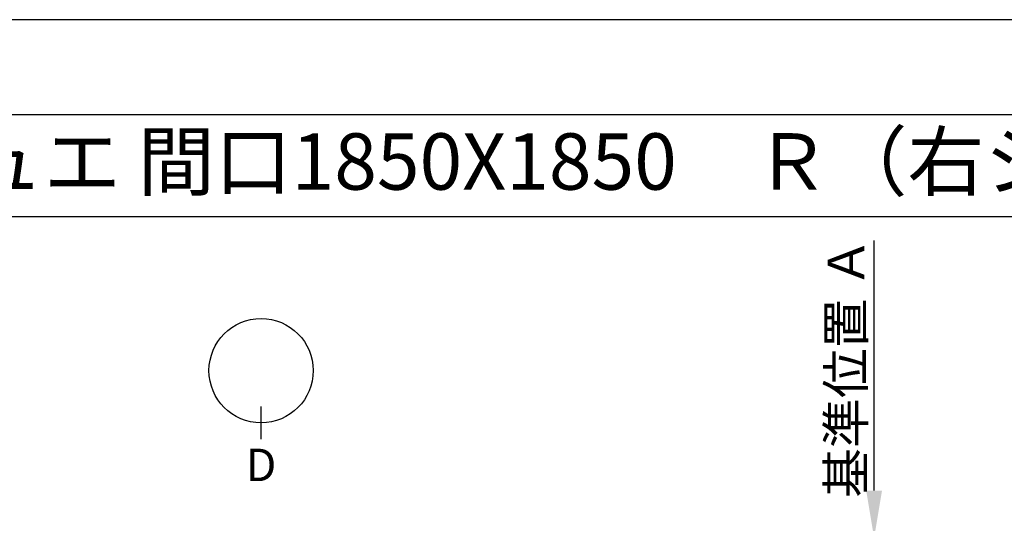
# Model space of a CAD drawing. Extents: x 0 to 26473, y -25 to 8845.
# Drawn here: x 1299 to 3484, y 7703 to 8820 of the extents above; entities that cross this region are included whole.
import ezdxf
from ezdxf.enums import TextEntityAlignment as Align

# ---------------------------------------------------------------- set-up
doc = ezdxf.new("R2010")
doc.units = 0
doc.header["$LTSCALE"] = 50
doc.header["$MEASUREMENT"] = 0
doc.layers.get('0').update_dxf_attribs({"linetype": 'CONTINUOUS'})
doc.layers.get('DEFPOINTS').update_dxf_attribs({"color": 146, "linetype": 'CONTINUOUS'})
for name, color, linetype in [('160-文字', 254, 'CONTINUOUS'), ('166-寸法B', 11, 'CONTINUOUS'), ('190-図面外枠', 5, 'CONTINUOUS')]:
    doc.layers.add(name, color=color, linetype=linetype)
doc.styles.add('KH001', font='txt')
doc.dimstyles.new('KH1xx030', dxfattribs={"dimscale": 30, "dimtxt": 2, "dimasz": 0.6, "dimexe": 0.3, "dimexo": 1.2, "dimgap": 0.5, "dimtad": 3, "dimdec": 1, "dimdsep": 46, "dimlunit": 6, "dimtxsty": 'KH001', "dimblk": 'DOT', "dimcen": 1, "dimdle": 1, "dimclrd": 256, "dimclre": 256, "dimclrt": 256, "dimadec": 0, "dimazin": 0, "dimtfac": 1, "dimtdec": 1, "dimtix": 1, "dimtmove": 2, "dimatfit": 3, "dimldrblk": 'CLOSEDBLANK', "dimfxl": 1, "dimtolj": 1, "dimtzin": 0, "dimlwd": -1, "dimlwe": -1, "dimarcsym": 0})

# ---------------------------------------------------------------- blocks, each defined once
blk = doc.blocks.new('A$C5D946DDC')
at = {"layer": '190-図面外枠'}
blk.add_line((271, 14349.3), (20519, 14349.3), dxfattribs=at)
at = {"layer": 'DEFPOINTS'}
blk.add_lwpolyline([(0, 0), (20790, 0), (20790, 14700), (0, 14700)], close=True, dxfattribs=at)
blk = doc.blocks.new('*D33')
at = {"layer": '166-寸法B', "transparency": 16777216}
for p, q in [((3194.6, 7775.6), (3194.6, 8330.1)), ((3215.8, 7670.6), (3191.6, 7670.6))]:
    blk.add_line(p, q, dxfattribs=at)
blk.add_solid([(3177.1, 7775.6), (3212.1, 7775.6), (3194.6, 7670.6)], dxfattribs=at)
at = {"layer": 'DEFPOINTS', "color": 0, "transparency": 16777216}
for p in [(3194.6, 8321.1), (3385.1, 8321.1), (3245.8, 7670.6)]:
    blk.add_point(p, dxfattribs=at)
at = {"layer": '166-寸法B', "transparency": 16777216, "insert": (3132.2, 8048.4), "char_height": 81, "attachment_point": 5, "rotation": 90, "style": 'KH001'}
blk.add_mtext('\\A1;基準位置 Ａ', dxfattribs=at)
blk = doc.blocks.new('_ClosedBlank')
at = {"color": 0, "linetype": 'ByBlock', "lineweight": -2}
for p, q in [((-1, 0.167), (0, 0)), ((-1, 0.167), (-1, -0.167)), ((0, 0), (-1, -0.167))]:
    blk.add_line(p, q, dxfattribs=at)
blk = doc.blocks.new('_None')

msp = doc.modelspace()

# ---------------------------------------------------------------- linework, layer by layer
at = {"layer": '166-寸法B'}
msp.add_line((1834.36, 7890.14), (1834.36, 7962.14), dxfattribs=at)
msp.add_circle((1834.36, 8041.82), 115.68, dxfattribs=at)
at = {"layer": '190-図面外枠'}
msp.add_lwpolyline([(162.58, 8383.56), (12311.4, 8383.56)], dxfattribs=at)

# ---------------------------------------------------------------- block references
at = {"layer": '190-図面外枠', "xscale": 0.599999999976717, "yscale": 0.599999999976717, "zscale": 0.599999999976717}
msp.add_blockref('A$C5D946DDC', (0, 0), dxfattribs=at)

# ---------------------------------------------------------------- texts
at = {"layer": '160-文字', "style": 'KH001'}
msp.add_text('キッチン デュエ 間口1850X1850\u3000Ｒ（右シンク） 加熱機器背面壁+シンクアイランド 食洗機なし プラン図', height=125, dxfattribs=at).set_placement((290.82, 8505.56), align=Align.MIDDLE_LEFT)
at = {"layer": '166-寸法B', "insert": (1834.36, 7832.74), "char_height": 72, "attachment_point": 5, "style": 'KH001'}
msp.add_mtext('{\\fArial|b0|i0|c0|p32;D}', dxfattribs=at)

# ---------------------------------------------------------------- dimensions: what is measured, and where the dimension line sits
at = {"layer": '166-寸法B'}
dim = msp.add_linear_dim(base=(3194.65, 8321.08), p1=(3245.78, 7670.64), p2=(3385.12, 8321.08), angle=270, text='基準位置 Ａ', dimstyle='KH1xx030', override={"dimtxt": 2.7, "dimasz": 3.5, "dimexe": 0.1, "dimexo": 1, "dimblk2": 'None', "dimsah": 1, "dimdle": 0.3, "dimse2": 1}, dxfattribs=at)
dim.commit()
dim.dimension.update_dxf_attribs({"geometry": '*D33', "text_midpoint": (3132.16, 8048.36)})

doc.saveas('drawing.dxf')
